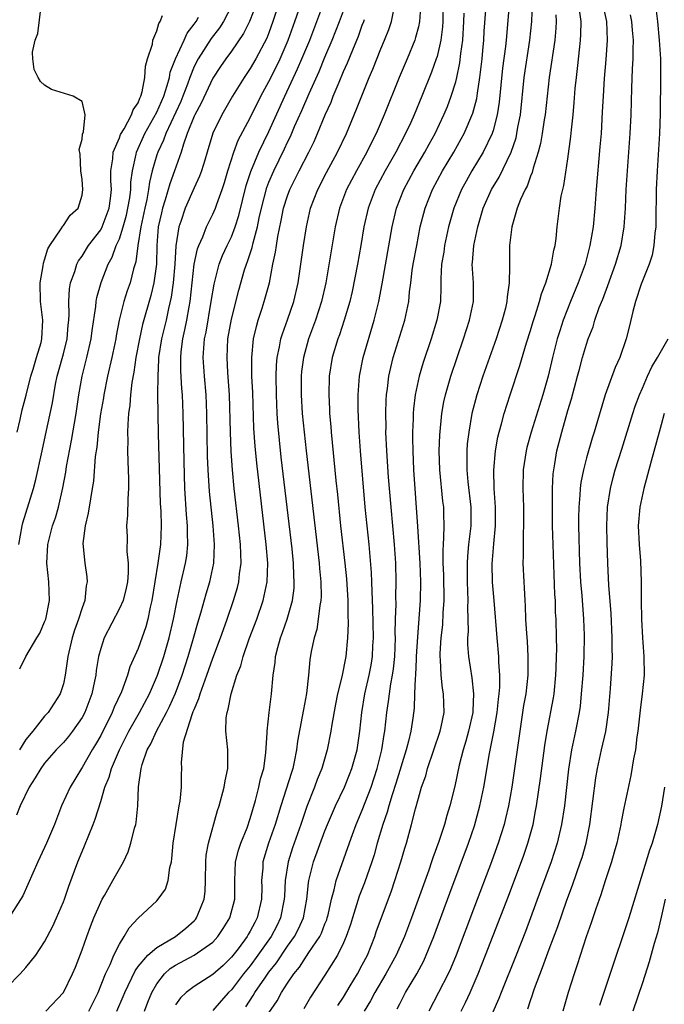
# Model space of a CAD drawing. Units: inches. Extents: x 2502000 to 2505000, y 1485000 to 1488000.
# Drawn here: x 2502676 to 2502745, y 1485146 to 1485251 of the extents above; entities that cross this region are included whole.
import ezdxf

# ---------------------------------------------------------------- set-up
doc = ezdxf.new("R2010")
doc.units = ezdxf.units.IN
doc.header["$MEASUREMENT"] = 0
doc.layers.add('LD25021485_2ft', color=234, linetype='Continuous')

msp = doc.modelspace()

# ---------------------------------------------------------------- linework, layer by layer
at = {"layer": 'LD25021485_2ft'}
for points, elevation in [([(2502728.75, 1485253.25), (2502728.39, 1485249), (2502728.32, 1485248.32), (2502728.02, 1485245.98), (2502727.66, 1485242.34), (2502727.45, 1485241), (2502727, 1485239.33), (2502726.9, 1485239), (2502725.95, 1485237), (2502724.74, 1485235), (2502724.1, 1485233.9), (2502723.6, 1485233), (2502722.78, 1485231), (2502722.24, 1485229), (2502721.79, 1485227), (2502721.71, 1485226.29), (2502721.49, 1485225), (2502721.42, 1485223.42), (2502721.42, 1485222.58), (2502721.36, 1485221), (2502720.99, 1485219), (2502720.36, 1485217), (2502719.51, 1485214.49), (2502719.07, 1485213), (2502718.67, 1485211), (2502718.49, 1485209.51), (2502718.45, 1485209), (2502718.44, 1485208.44), (2502718.36, 1485207), (2502718.38, 1485206.38), (2502718.39, 1485205), (2502718.48, 1485203), (2502718.92, 1485196.92), (2502719.14, 1485193), (2502719.23, 1485191), (2502719.21, 1485189), (2502718.89, 1485185.11), (2502718.78, 1485183), (2502718.75, 1485182.75), (2502718.69, 1485181), (2502718.64, 1485180.64), (2502718.6, 1485179), (2502718.54, 1485177.46), (2502718.39, 1485176.39), (2502718.18, 1485175), (2502717.94, 1485173.94), (2502717.69, 1485173), (2502716.59, 1485169.41), (2502716.18, 1485168.18), (2502715.83, 1485167), (2502715.66, 1485166.34), (2502715.18, 1485165), (2502714.6, 1485163), (2502714.26, 1485161.74), (2502714.03, 1485161), (2502713.25, 1485158.75), (2502712.67, 1485157.33), (2502711.94, 1485155), (2502711.72, 1485154.28), (2502711.28, 1485153), (2502711, 1485152.35), (2502710.35, 1485151), (2502709, 1485148.88), (2502707.47, 1485146.53), (2502706.73, 1485145.27)], 7404), ([(2502675, 1485147.57), (2502676.39, 1485149), (2502677, 1485149.68), (2502678.06, 1485151), (2502679, 1485152.43), (2502679.87, 1485154.13), (2502680.26, 1485155), (2502681, 1485156.71), (2502681.11, 1485157), (2502681.59, 1485158.41), (2502682.54, 1485161), (2502683, 1485162.11), (2502683.28, 1485162.72), (2502684.2, 1485165), (2502684.42, 1485165.58), (2502685, 1485167.46), (2502685.44, 1485169), (2502685.92, 1485170.08), (2502686.14, 1485171), (2502687, 1485173), (2502688.01, 1485175), (2502689.16, 1485177), (2502690.22, 1485179), (2502691.09, 1485181), (2502691.75, 1485183), (2502692.33, 1485185), (2502692.8, 1485187), (2502693.17, 1485189), (2502693.61, 1485191), (2502694.09, 1485193), (2502694.21, 1485193.79), (2502694.33, 1485195), (2502694.28, 1485196.28), (2502694.29, 1485197), (2502694.19, 1485198.19), (2502694.02, 1485201), (2502693.92, 1485203.92), (2502693.83, 1485209), (2502693.76, 1485211), (2502693.7, 1485211.7), (2502693.58, 1485213.58), (2502693.56, 1485215), (2502693.61, 1485215.61), (2502693.79, 1485217), (2502694.02, 1485217.98), (2502694.21, 1485219), (2502694.45, 1485220.45), (2502694.56, 1485221), (2502695.02, 1485225), (2502695.36, 1485226.64), (2502695.5, 1485227), (2502695.92, 1485227.92), (2502696.33, 1485229), (2502697, 1485230.35), (2502697.28, 1485231), (2502697.42, 1485231.42), (2502698, 1485233), (2502698.25, 1485233.75), (2502698.62, 1485235), (2502699.26, 1485237), (2502699.72, 1485238.28), (2502701, 1485240.67), (2502702.14, 1485243), (2502703, 1485244.57), (2502703.81, 1485246.19), (2502704.2, 1485247), (2502705.07, 1485249), (2502705.79, 1485251), (2502706.19, 1485252.19)], 7422), ([(2502704.09, 1485253), (2502703.44, 1485251), (2502703, 1485249.79), (2502702.78, 1485249.22), (2502701.61, 1485247), (2502701, 1485245.95), (2502700.34, 1485245), (2502699.12, 1485243), (2502697.95, 1485241), (2502697, 1485239.02), (2502696.41, 1485237), (2502696.13, 1485236.13), (2502695.79, 1485235), (2502695.58, 1485234.42), (2502695, 1485233.17), (2502694.04, 1485231), (2502693.56, 1485229.56), (2502693.35, 1485229), (2502693.04, 1485226.96), (2502692.94, 1485225), (2502692.76, 1485223), (2502692.54, 1485221.46), (2502692.25, 1485220.25), (2502691.99, 1485219), (2502691.51, 1485217), (2502691.2, 1485215), (2502691.2, 1485214.8), (2502691.1, 1485213), (2502691.09, 1485211.09), (2502691.16, 1485206.84), (2502691.38, 1485199.38), (2502691.43, 1485198.57), (2502691.46, 1485197), (2502691.4, 1485195), (2502691.13, 1485193), (2502690.48, 1485189), (2502690.29, 1485188.29), (2502690.04, 1485187), (2502689.82, 1485186.18), (2502689, 1485183.85), (2502688.13, 1485181.87), (2502687.88, 1485181), (2502687.21, 1485179.21), (2502686.43, 1485177.57), (2502686.22, 1485177), (2502685, 1485174.55), (2502684.44, 1485173.56), (2502684.1, 1485173), (2502683, 1485171.1), (2502682.93, 1485171), (2502681.72, 1485169), (2502680.82, 1485167), (2502680.04, 1485165), (2502679.2, 1485163), (2502679, 1485162.54), (2502678.26, 1485161), (2502676.65, 1485157.35), (2502675.16, 1485155)], 7424), ([(2502701.71, 1485253), (2502700.93, 1485251), (2502700.3, 1485249.7), (2502699, 1485247.82), (2502698.39, 1485247), (2502697.83, 1485246.17), (2502697, 1485244.91), (2502695.74, 1485242.26), (2502695.06, 1485241), (2502695, 1485240.87), (2502694.27, 1485239), (2502693.85, 1485237.85), (2502693.6, 1485237), (2502692.9, 1485235), (2502692.39, 1485233.61), (2502691.91, 1485231.9), (2502691.61, 1485231), (2502691.49, 1485230.51), (2502691.16, 1485229), (2502691.01, 1485226.99), (2502690.98, 1485225.02), (2502690.7, 1485223), (2502690.36, 1485221.64), (2502689.47, 1485218.53), (2502689.14, 1485217), (2502688.77, 1485215), (2502688.55, 1485213.45), (2502688.33, 1485212.33), (2502688.18, 1485211), (2502688.11, 1485209.89), (2502687.98, 1485209), (2502687.89, 1485207.89), (2502687.88, 1485207), (2502687.91, 1485206.09), (2502687.88, 1485205), (2502687.9, 1485203.9), (2502687.99, 1485202.01), (2502687.98, 1485201), (2502687.89, 1485199.89), (2502687.87, 1485198.13), (2502687.76, 1485197), (2502687.82, 1485195.82), (2502687.78, 1485194.22), (2502687.93, 1485193), (2502687.94, 1485191.94), (2502687.85, 1485191), (2502687.71, 1485190.3), (2502687.39, 1485189), (2502687, 1485188.12), (2502685.37, 1485185), (2502685, 1485183.85), (2502684.78, 1485183), (2502684.52, 1485181.48), (2502684.47, 1485181), (2502684.35, 1485180.35), (2502684.05, 1485179), (2502683.29, 1485177), (2502683, 1485176.46), (2502681.99, 1485175), (2502681.56, 1485174.44), (2502681, 1485173.78), (2502680.23, 1485173), (2502679, 1485171.56), (2502678.58, 1485171), (2502678, 1485170), (2502677.33, 1485169), (2502676.37, 1485167), (2502675.98, 1485166.02)], 7426), ([(2502676.05, 1485207), (2502676.37, 1485208.37), (2502676.6, 1485209.4), (2502677.02, 1485210.98), (2502677.52, 1485213), (2502677.77, 1485213.77), (2502678.11, 1485215), (2502678.61, 1485216.61), (2502678.7, 1485217), (2502678.82, 1485219), (2502678.57, 1485221), (2502678.51, 1485223), (2502678.83, 1485224.83), (2502678.87, 1485225.13), (2502679, 1485225.46), (2502679.35, 1485226.65), (2502679.56, 1485227), (2502680.78, 1485228.78), (2502680.93, 1485229.07), (2502681, 1485229.13), (2502681.74, 1485230.26), (2502682.58, 1485231), (2502683, 1485232.39), (2502683.1, 1485233), (2502683, 1485234.08), (2502682.86, 1485235), (2502682.79, 1485236.79), (2502682.7, 1485237.3), (2502683, 1485238.38), (2502683.06, 1485238.94), (2502683.16, 1485239.16), (2502683.35, 1485241), (2502683, 1485242.42), (2502682.04, 1485243), (2502679.72, 1485243.72), (2502679, 1485244.17), (2502678.56, 1485244.56), (2502678.32, 1485245), (2502677.87, 1485245.87), (2502677.73, 1485247), (2502677.7, 1485247.7), (2502677.98, 1485249), (2502678.28, 1485249.72), (2502678.64, 1485252.64)], 7434), ([(2502699, 1485252.63), (2502698.14, 1485251), (2502697.7, 1485250.3), (2502696.84, 1485249.16), (2502695.42, 1485247), (2502695, 1485246.17), (2502694.53, 1485245), (2502694.28, 1485244.28), (2502693.8, 1485243), (2502693.57, 1485242.43), (2502691.96, 1485239), (2502691.72, 1485238.28), (2502691.1, 1485237), (2502691, 1485236.7), (2502690.52, 1485235), (2502690.21, 1485233.79), (2502690.11, 1485233), (2502689.92, 1485231.92), (2502689.71, 1485231), (2502689.29, 1485229), (2502688.97, 1485227), (2502688.75, 1485225.25), (2502688.51, 1485224.51), (2502688.14, 1485223), (2502687.84, 1485222.16), (2502687.48, 1485221), (2502686.97, 1485219), (2502686.66, 1485217.34), (2502686.61, 1485217), (2502686.2, 1485215), (2502685.74, 1485213), (2502685.33, 1485211), (2502685.29, 1485210.71), (2502684.99, 1485208.99), (2502684.73, 1485207), (2502684.59, 1485205.41), (2502684.42, 1485204.42), (2502684.22, 1485201.78), (2502684.09, 1485201), (2502683.89, 1485199.89), (2502683.67, 1485198.33), (2502683.35, 1485197), (2502683.1, 1485195.1), (2502683.3, 1485193), (2502683.51, 1485191.51), (2502683.56, 1485191), (2502683.44, 1485190.56), (2502683.29, 1485189), (2502683, 1485188.22), (2502682.63, 1485187), (2502682.2, 1485185.8), (2502681.95, 1485185), (2502681.48, 1485183), (2502681.21, 1485181), (2502681, 1485180.05), (2502680.67, 1485179), (2502679.37, 1485177), (2502679, 1485176.6), (2502677.74, 1485175), (2502677, 1485174.11), (2502676.32, 1485173)], 7428), ([(2502679.13, 1485145), (2502681.02, 1485147), (2502681.99, 1485149), (2502682.29, 1485149.71), (2502683, 1485151.57), (2502683.5, 1485153), (2502683.92, 1485154.08), (2502684.28, 1485155), (2502685, 1485156.7), (2502685.16, 1485157), (2502685.41, 1485157.41), (2502686.31, 1485159), (2502687, 1485160.27), (2502687.44, 1485161), (2502687.94, 1485162.06), (2502688.22, 1485163), (2502688.62, 1485164.62), (2502688.75, 1485165), (2502688.79, 1485165.21), (2502688.98, 1485167), (2502689.05, 1485169.05), (2502689.32, 1485171), (2502689.42, 1485171.42), (2502689.98, 1485173), (2502690.35, 1485173.65), (2502690.96, 1485175), (2502692.05, 1485177), (2502692.37, 1485177.63), (2502693, 1485179.07), (2502693.71, 1485181), (2502694.36, 1485183), (2502694.94, 1485184.94), (2502695.4, 1485186.6), (2502695.76, 1485187.76), (2502696.28, 1485189.72), (2502696.68, 1485191), (2502697.11, 1485193), (2502697.18, 1485195), (2502697.03, 1485197), (2502696.65, 1485200.65), (2502696.5, 1485203), (2502696.44, 1485204.44), (2502696.35, 1485209), (2502696.28, 1485211), (2502696.11, 1485213), (2502695.97, 1485215), (2502696.02, 1485216.02), (2502696.11, 1485217), (2502696.27, 1485217.73), (2502696.83, 1485221), (2502697.13, 1485222.87), (2502697.69, 1485225), (2502698.05, 1485225.95), (2502698.54, 1485227), (2502699, 1485227.95), (2502699.4, 1485229), (2502699.78, 1485230.22), (2502700.58, 1485233.42), (2502701.07, 1485234.93), (2502701.93, 1485237), (2502703, 1485239.2), (2502704.71, 1485243), (2502706.08, 1485245.92), (2502706.54, 1485247), (2502707.37, 1485249), (2502708.14, 1485251), (2502708.88, 1485253)], 7420), ([(2502683.73, 1485145), (2502684.71, 1485147), (2502685.53, 1485149), (2502686.02, 1485150.02), (2502686.42, 1485151), (2502687, 1485152.2), (2502687.52, 1485153), (2502688.05, 1485153.95), (2502689.01, 1485154.99), (2502691, 1485156.84), (2502691.15, 1485157), (2502691.92, 1485158.08), (2502692.23, 1485159), (2502692.4, 1485160.4), (2502692.56, 1485161), (2502692.62, 1485161.38), (2502692.76, 1485163), (2502693.07, 1485165), (2502693.41, 1485167), (2502693.51, 1485167.51), (2502693.65, 1485169), (2502693.64, 1485170.36), (2502693.69, 1485171), (2502693.66, 1485171.66), (2502693.87, 1485173.87), (2502694.78, 1485176.78), (2502694.91, 1485177.09), (2502695, 1485177.33), (2502695.51, 1485178.49), (2502695.65, 1485179), (2502695.99, 1485179.99), (2502696.37, 1485181), (2502697, 1485182.82), (2502697.83, 1485185), (2502698.13, 1485185.87), (2502698.53, 1485187), (2502699.21, 1485189), (2502699.63, 1485190.37), (2502699.79, 1485191), (2502699.86, 1485191.86), (2502700.03, 1485193), (2502700.01, 1485193.99), (2502699.96, 1485195), (2502699.75, 1485197), (2502699.3, 1485201), (2502699.1, 1485203), (2502698.96, 1485204.96), (2502698.88, 1485207), (2502698.77, 1485211), (2502698.6, 1485213.39), (2502698.52, 1485215), (2502698.62, 1485217), (2502699, 1485219.12), (2502699.77, 1485222.23), (2502700.4, 1485224.4), (2502700.59, 1485225), (2502700.71, 1485225.29), (2502701.2, 1485226.8), (2502701.3, 1485227.3), (2502701.77, 1485229), (2502701.96, 1485229.96), (2502702.2, 1485231), (2502702.78, 1485233.22), (2502703, 1485233.8), (2502703.52, 1485235), (2502704.66, 1485237.34), (2502705, 1485238.08), (2502705.31, 1485238.69), (2502705.75, 1485239.75), (2502706.53, 1485241.47), (2502707.3, 1485243.3), (2502708.37, 1485245.63), (2502709, 1485247.16), (2502709.79, 1485249), (2502710.57, 1485251), (2502711.31, 1485253)], 7418), ([(2502689.67, 1485145), (2502690.03, 1485145.97), (2502690.46, 1485147), (2502691, 1485147.95), (2502691.81, 1485149), (2502692.43, 1485149.57), (2502693, 1485149.94), (2502695, 1485151.01), (2502697, 1485152.42), (2502697.54, 1485153), (2502698.12, 1485153.88), (2502698.81, 1485155), (2502699.34, 1485157), (2502699.34, 1485159), (2502699.43, 1485161), (2502699.75, 1485162.25), (2502699.99, 1485163), (2502700.66, 1485164.66), (2502701, 1485165.64), (2502701.58, 1485167.58), (2502701.94, 1485169), (2502702.11, 1485169.89), (2502702.45, 1485171), (2502702.69, 1485172.69), (2502702.82, 1485174.82), (2502702.82, 1485175), (2502703.04, 1485177), (2502703.29, 1485179), (2502703.45, 1485181), (2502703.66, 1485182.34), (2502703.71, 1485183), (2502703.94, 1485183.94), (2502704.24, 1485185), (2502704.45, 1485185.55), (2502704.95, 1485187), (2502705.52, 1485189), (2502705.69, 1485190.31), (2502705.72, 1485191), (2502705.67, 1485191.67), (2502705.63, 1485193), (2502705.48, 1485194.52), (2502704.33, 1485204.33), (2502703.97, 1485207.97), (2502703.9, 1485209), (2502703.8, 1485211), (2502703.77, 1485213), (2502703.81, 1485214.19), (2502703.89, 1485215), (2502704.14, 1485216.14), (2502704.29, 1485217), (2502704.45, 1485217.55), (2502705, 1485219.06), (2502705.67, 1485221), (2502706.13, 1485223), (2502706.69, 1485227), (2502707.02, 1485229), (2502707.47, 1485231), (2502708.23, 1485233), (2502709.18, 1485234.82), (2502710.35, 1485237), (2502711.3, 1485239), (2502712.39, 1485241.61), (2502713.75, 1485245), (2502714.12, 1485245.88), (2502715, 1485248.07), (2502715.39, 1485249), (2502715.85, 1485250.15), (2502716.13, 1485251), (2502716.41, 1485252.42)], 7414), ([(2502719.28, 1485253), (2502719.13, 1485251), (2502719, 1485250.41), (2502718.71, 1485249.29), (2502718.61, 1485249), (2502717.8, 1485247), (2502716.96, 1485245), (2502715.34, 1485241), (2502714.47, 1485239), (2502713.98, 1485238.02), (2502713.48, 1485237), (2502712.38, 1485235), (2502711.31, 1485233), (2502710.55, 1485231), (2502710.1, 1485229), (2502709.1, 1485223), (2502708.64, 1485221), (2502707.98, 1485219), (2502707.25, 1485217), (2502706.7, 1485215), (2502706.5, 1485213.5), (2502706.46, 1485213), (2502706.44, 1485211), (2502706.57, 1485209), (2502706.76, 1485207), (2502706.98, 1485205), (2502708.38, 1485193), (2502708.42, 1485192.42), (2502708.55, 1485191), (2502708.58, 1485189.42), (2502708.55, 1485189), (2502708.44, 1485188.44), (2502708.29, 1485187), (2502708.12, 1485185.88), (2502707.84, 1485185), (2502707.54, 1485183.54), (2502707.38, 1485182.62), (2502707.24, 1485181), (2502707.02, 1485179.02), (2502706.69, 1485177.31), (2502706.58, 1485176.58), (2502706.08, 1485173.92), (2502705.97, 1485173), (2502705.72, 1485171.72), (2502705.55, 1485171), (2502705.41, 1485170.59), (2502704.27, 1485167), (2502703.66, 1485165), (2502702.96, 1485163), (2502702.37, 1485161), (2502702.34, 1485160.34), (2502702.22, 1485159), (2502702.24, 1485158.24), (2502702.22, 1485157), (2502701.75, 1485155), (2502701.48, 1485154.52), (2502701, 1485153.58), (2502700.78, 1485153.22), (2502700.66, 1485153), (2502699.7, 1485151.7), (2502699, 1485150.78), (2502698.09, 1485149.91), (2502697, 1485148.93), (2502695, 1485147.65), (2502694.14, 1485147), (2502693.55, 1485146.45), (2502693, 1485145.7)], 7412), ([(2502721.66, 1485253), (2502721.62, 1485251), (2502721.58, 1485250.42), (2502721.4, 1485249), (2502721, 1485247.26), (2502720.92, 1485247), (2502720.42, 1485245.58), (2502719.38, 1485243), (2502718.55, 1485241), (2502718.18, 1485240.18), (2502717.64, 1485239), (2502716.59, 1485237), (2502715.46, 1485235), (2502714.39, 1485233), (2502713.61, 1485231), (2502713.16, 1485229), (2502712.83, 1485227), (2502712.48, 1485225), (2502711.91, 1485222.09), (2502711.66, 1485221), (2502711.07, 1485219), (2502710.55, 1485217.45), (2502710.38, 1485217), (2502709.78, 1485215), (2502709.46, 1485213), (2502709.41, 1485211), (2502709.49, 1485209.49), (2502709.5, 1485209), (2502709.62, 1485207.62), (2502709.66, 1485207), (2502710.16, 1485201.84), (2502710.33, 1485200.33), (2502710.68, 1485197), (2502711.13, 1485193), (2502711.31, 1485191.31), (2502711.45, 1485189), (2502711.46, 1485187.46), (2502711.49, 1485186.51), (2502711.43, 1485185), (2502711.23, 1485183), (2502710.8, 1485180.8), (2502710.35, 1485179), (2502710.12, 1485177.88), (2502709.73, 1485175.73), (2502709.63, 1485175), (2502709.24, 1485173), (2502708.65, 1485171), (2502708.17, 1485169.83), (2502707.87, 1485169), (2502707.06, 1485166.94), (2502706.42, 1485165), (2502705.51, 1485162.49), (2502705.05, 1485161), (2502704.76, 1485159), (2502704.66, 1485157.34), (2502704.65, 1485157), (2502704.24, 1485155), (2502703.84, 1485154.16), (2502703.23, 1485153), (2502701.82, 1485151), (2502701, 1485149.88), (2502700.29, 1485149), (2502699, 1485147.31), (2502698.68, 1485147), (2502697.88, 1485146.12), (2502697, 1485145.09)], 7410), ([(2502703, 1485144.85), (2502703.87, 1485146.13), (2502704.35, 1485147), (2502705, 1485148), (2502705.68, 1485149), (2502706.27, 1485149.73), (2502707.28, 1485151.28), (2502708.44, 1485153), (2502708.62, 1485153.38), (2502709, 1485154.35), (2502709.19, 1485154.81), (2502709.25, 1485155), (2502709.34, 1485155.34), (2502709.71, 1485157), (2502710, 1485158), (2502710.19, 1485159), (2502711.46, 1485162.54), (2502711.94, 1485163.94), (2502712.33, 1485165), (2502713, 1485166.55), (2502713.93, 1485169), (2502714.59, 1485171), (2502715.1, 1485173), (2502715.35, 1485174.65), (2502715.41, 1485175), (2502715.63, 1485177), (2502715.82, 1485178.18), (2502715.91, 1485179), (2502716.05, 1485180.05), (2502716.24, 1485181), (2502716.34, 1485181.66), (2502716.47, 1485183), (2502716.54, 1485185), (2502716.53, 1485185.47), (2502716.55, 1485187), (2502716.61, 1485188.61), (2502716.6, 1485189.4), (2502716.64, 1485191), (2502716.57, 1485193), (2502716.43, 1485195), (2502716.08, 1485199), (2502715.82, 1485202.18), (2502715.63, 1485205), (2502715.53, 1485207), (2502715.54, 1485207.54), (2502715.51, 1485209), (2502715.55, 1485210.45), (2502715.59, 1485211), (2502715.7, 1485211.7), (2502715.85, 1485213), (2502716.05, 1485213.95), (2502716.31, 1485215), (2502717.54, 1485219), (2502717.97, 1485221), (2502718.06, 1485222.06), (2502718.19, 1485223), (2502718.34, 1485224.34), (2502718.45, 1485225), (2502718.82, 1485227), (2502719.21, 1485229), (2502719.72, 1485231), (2502720.51, 1485233), (2502721.6, 1485235), (2502722.79, 1485237), (2502723.59, 1485238.41), (2502723.9, 1485239), (2502724.83, 1485241.17), (2502725.25, 1485242.75), (2502725.32, 1485243.32), (2502725.59, 1485245), (2502725.82, 1485247), (2502725.9, 1485247.9), (2502726, 1485249), (2502726.05, 1485249.95), (2502726.22, 1485252.22)], 7406), ([(2502710.39, 1485145.61), (2502711, 1485146.53), (2502711.71, 1485147.71), (2502712.48, 1485149), (2502713, 1485149.97), (2502713.54, 1485151), (2502714.35, 1485153), (2502714.5, 1485153.5), (2502716.11, 1485157.89), (2502716.49, 1485159), (2502717.13, 1485161), (2502717.54, 1485162.46), (2502717.72, 1485163), (2502718.26, 1485165), (2502718.68, 1485166.68), (2502719, 1485167.84), (2502719.35, 1485169), (2502719.79, 1485170.21), (2502719.99, 1485171), (2502721.35, 1485175), (2502721.45, 1485175.45), (2502721.76, 1485177), (2502721.7, 1485179), (2502721.59, 1485179.59), (2502721.44, 1485181), (2502721.38, 1485182.62), (2502721.34, 1485183), (2502721.33, 1485183.33), (2502721.44, 1485185), (2502721.61, 1485186.39), (2502721.67, 1485187.67), (2502721.77, 1485189), (2502721.73, 1485191.73), (2502721.67, 1485193), (2502721.64, 1485194.36), (2502721.68, 1485195), (2502721.74, 1485195.74), (2502721.76, 1485197), (2502721.72, 1485198.28), (2502721.71, 1485199), (2502721.63, 1485199.63), (2502721.28, 1485203), (2502721.23, 1485205), (2502721.29, 1485206.71), (2502721.52, 1485209), (2502721.74, 1485210.26), (2502721.9, 1485211), (2502722.26, 1485212.26), (2502722.46, 1485213), (2502723.84, 1485217), (2502724.48, 1485219), (2502724.89, 1485221), (2502724.9, 1485223), (2502724.77, 1485225), (2502724.8, 1485225.2), (2502724.92, 1485227), (2502725.35, 1485229), (2502725.93, 1485231), (2502726.82, 1485233), (2502727.66, 1485234.34), (2502728.93, 1485237), (2502729.45, 1485238.55), (2502729.55, 1485239), (2502729.66, 1485239.66), (2502729.93, 1485241), (2502730.34, 1485245), (2502730.94, 1485249), (2502731.15, 1485251), (2502731.22, 1485253)], 7402), ([(2502716.73, 1485145.27), (2502717, 1485145.8), (2502717.64, 1485147), (2502718.82, 1485149), (2502719.58, 1485150.42), (2502719.85, 1485151), (2502720.66, 1485153), (2502722.36, 1485157.64), (2502724.36, 1485163), (2502725, 1485164.85), (2502725.59, 1485167), (2502725.99, 1485169), (2502726.6, 1485172.6), (2502727.06, 1485174.94), (2502727.42, 1485177), (2502727.58, 1485178.42), (2502727.66, 1485179), (2502727.72, 1485179.72), (2502727.73, 1485181), (2502727.62, 1485182.38), (2502727.61, 1485183), (2502727.43, 1485185), (2502727.11, 1485189), (2502726.95, 1485190.95), (2502726.9, 1485192.9), (2502727.07, 1485195.07), (2502727.26, 1485197), (2502727.27, 1485199), (2502727.13, 1485201), (2502727.07, 1485202.93), (2502727.25, 1485205), (2502727.51, 1485206.49), (2502727.64, 1485207), (2502727.91, 1485207.91), (2502728.18, 1485209), (2502728.82, 1485211), (2502729.86, 1485214.14), (2502730.58, 1485216.58), (2502731, 1485217.91), (2502731.25, 1485218.75), (2502731.5, 1485219.5), (2502731.97, 1485221), (2502732.18, 1485221.82), (2502732.65, 1485223), (2502733.26, 1485225), (2502733.5, 1485226.5), (2502733.64, 1485227), (2502733.75, 1485227.75), (2502733.87, 1485229), (2502734.11, 1485231), (2502734.3, 1485232.3), (2502734.45, 1485233), (2502734.57, 1485233.43), (2502735, 1485236.29), (2502735.33, 1485238.67), (2502735.38, 1485239.38), (2502735.56, 1485241), (2502735.69, 1485242.31), (2502735.8, 1485243.8), (2502735.92, 1485245), (2502736.04, 1485245.96), (2502736.27, 1485248.27), (2502736.36, 1485249), (2502736.4, 1485249.6), (2502736.42, 1485251), (2502736.24, 1485252.24)], 7398), ([(2502738.75, 1485252.75), (2502739.14, 1485251), (2502739.21, 1485249), (2502739.08, 1485246.92), (2502738.9, 1485244.9), (2502738.77, 1485243), (2502738.69, 1485241.31), (2502738.55, 1485239), (2502738.44, 1485237.56), (2502738.04, 1485233), (2502737.89, 1485231), (2502737.7, 1485229), (2502737.37, 1485227), (2502736.84, 1485225), (2502736.1, 1485223), (2502735.27, 1485221), (2502734.49, 1485219), (2502734.13, 1485217.87), (2502733.86, 1485217), (2502733.36, 1485215), (2502732.89, 1485213), (2502732.33, 1485211), (2502731.06, 1485207), (2502730.62, 1485205.38), (2502730.52, 1485205), (2502730.23, 1485203), (2502730.18, 1485201), (2502730.25, 1485199), (2502730.26, 1485197), (2502730.21, 1485196.21), (2502730.2, 1485195), (2502730.22, 1485193.78), (2502730.19, 1485193), (2502730.28, 1485191), (2502730.34, 1485190.34), (2502730.39, 1485189), (2502730.43, 1485188.43), (2502730.48, 1485187), (2502730.56, 1485185.44), (2502730.63, 1485184.63), (2502730.72, 1485183), (2502730.72, 1485181), (2502730.49, 1485179), (2502730.27, 1485177.73), (2502729.85, 1485175), (2502729.3, 1485171), (2502728.99, 1485169), (2502728.64, 1485167), (2502728.34, 1485165.66), (2502728.17, 1485165), (2502727.55, 1485163), (2502727.41, 1485162.6), (2502726.82, 1485161), (2502725, 1485156.23), (2502723.03, 1485151), (2502722.44, 1485149.56), (2502722.18, 1485149), (2502721.17, 1485147), (2502720.13, 1485145)], 7396), ([(2502744.42, 1485252.42), (2502744.59, 1485251), (2502744.78, 1485249), (2502744.9, 1485247), (2502744.93, 1485245.07), (2502744.88, 1485241.12), (2502744.81, 1485239), (2502744.55, 1485235), (2502744.46, 1485233), (2502744.42, 1485229.58), (2502744.4, 1485229), (2502744.31, 1485228.31), (2502744.22, 1485227), (2502744.03, 1485225.97), (2502743.72, 1485225), (2502742.86, 1485222.86), (2502742.23, 1485221), (2502741.94, 1485219.94), (2502741.6, 1485218.4), (2502741.24, 1485217), (2502740.56, 1485215), (2502740.07, 1485213.93), (2502738.98, 1485211), (2502737.81, 1485207), (2502737.61, 1485206.39), (2502737, 1485204.28), (2502736.67, 1485203), (2502736.39, 1485201.61), (2502736.31, 1485201), (2502736.28, 1485200.28), (2502736.16, 1485199), (2502736.14, 1485197.86), (2502736.14, 1485197), (2502736.23, 1485193), (2502736.35, 1485191), (2502736.48, 1485189.52), (2502736.67, 1485187), (2502736.73, 1485185.27), (2502736.7, 1485183), (2502736.59, 1485181), (2502736.44, 1485179), (2502736.31, 1485177.69), (2502736.21, 1485177), (2502735.81, 1485175), (2502735.39, 1485173), (2502735.08, 1485170.92), (2502734.63, 1485167), (2502734.32, 1485165), (2502733.84, 1485163), (2502733.2, 1485161), (2502732.08, 1485157.92), (2502730.45, 1485153.55), (2502729.46, 1485151), (2502727.86, 1485147), (2502727.63, 1485146.37), (2502725.45, 1485141.45)], 7392), ([(2502676.22, 1485195), (2502676.6, 1485197), (2502676.68, 1485197.32), (2502677.8, 1485201), (2502678.05, 1485201.95), (2502678.73, 1485205), (2502679.18, 1485207.18), (2502679.83, 1485210.17), (2502680.17, 1485212.17), (2502680.35, 1485213), (2502680.49, 1485213.51), (2502681, 1485215.42), (2502681.4, 1485217), (2502681.52, 1485218.48), (2502681.59, 1485219), (2502681.63, 1485219.63), (2502681.58, 1485221), (2502681.65, 1485222.35), (2502681.78, 1485223), (2502682.22, 1485224.22), (2502682.44, 1485225), (2502682.63, 1485225.37), (2502683, 1485225.87), (2502683.69, 1485227), (2502685, 1485228.69), (2502685.16, 1485229), (2502685.91, 1485231), (2502686.05, 1485232.05), (2502686.14, 1485233), (2502686.08, 1485233.92), (2502686.1, 1485235), (2502686.3, 1485236.3), (2502686.34, 1485237), (2502687, 1485238.53), (2502687.12, 1485238.88), (2502687.5, 1485239.5), (2502688.3, 1485241), (2502688.47, 1485241.53), (2502689, 1485242.3), (2502689.2, 1485242.8), (2502689.31, 1485243), (2502689.45, 1485243.45), (2502689.74, 1485245), (2502689.78, 1485246.22), (2502690.01, 1485247), (2502690.56, 1485248.56), (2502690.58, 1485249), (2502691, 1485249.98), (2502691.21, 1485250.79), (2502691.36, 1485251), (2502691.62, 1485251.62)], 7432), ([(2502676.33, 1485181.67), (2502676.97, 1485183), (2502678.15, 1485185), (2502678.49, 1485185.51), (2502679, 1485186.69), (2502679.12, 1485187), (2502679.53, 1485189), (2502679.44, 1485191), (2502679.22, 1485193), (2502679.33, 1485195), (2502679.85, 1485197), (2502680.15, 1485197.85), (2502680.48, 1485199), (2502680.95, 1485201.05), (2502681.26, 1485202.74), (2502681.35, 1485203.35), (2502681.88, 1485206.12), (2502682.36, 1485209), (2502682.66, 1485211), (2502683.02, 1485213), (2502683.51, 1485215), (2502683.97, 1485217), (2502684.08, 1485217.92), (2502684.47, 1485220.47), (2502684.51, 1485221), (2502684.58, 1485221.42), (2502685.06, 1485223.06), (2502685.8, 1485225), (2502686.23, 1485225.77), (2502686.67, 1485227), (2502687, 1485227.73), (2502687.41, 1485229), (2502687.76, 1485230.24), (2502687.92, 1485231), (2502688.11, 1485232.11), (2502688.21, 1485233), (2502688.22, 1485233.78), (2502688.39, 1485235), (2502688.8, 1485236.8), (2502688.83, 1485237), (2502689.72, 1485239), (2502690.7, 1485240.7), (2502691, 1485241.27), (2502691.76, 1485243), (2502692.13, 1485244.13), (2502692.35, 1485245), (2502692.45, 1485245.55), (2502692.99, 1485247), (2502693.95, 1485249), (2502694.27, 1485249.73), (2502695, 1485250.69), (2502695.21, 1485251), (2502695.46, 1485251.46)], 7430), ([(2502686.73, 1485145), (2502687.42, 1485146.58), (2502687.57, 1485147), (2502688.67, 1485149.33), (2502689, 1485149.78), (2502690.05, 1485151), (2502691, 1485151.84), (2502693, 1485153.01), (2502694.11, 1485153.89), (2502695, 1485154.68), (2502695.16, 1485154.84), (2502695.27, 1485155), (2502695.43, 1485155.43), (2502696.07, 1485157), (2502696.17, 1485157.83), (2502696.22, 1485159), (2502696.24, 1485161), (2502696.29, 1485161.71), (2502696.52, 1485163), (2502697.5, 1485166.5), (2502697.67, 1485167), (2502698.22, 1485169), (2502698.32, 1485169.68), (2502698.6, 1485171), (2502698.62, 1485172.62), (2502698.6, 1485173), (2502698.39, 1485175), (2502698.44, 1485176.44), (2502698.52, 1485177), (2502698.65, 1485177.35), (2502698.97, 1485179), (2502699.58, 1485181), (2502699.99, 1485182.01), (2502700.23, 1485183), (2502700.9, 1485184.9), (2502701.7, 1485187), (2502702.4, 1485189), (2502702.81, 1485191), (2502702.87, 1485193), (2502702.7, 1485195), (2502701.7, 1485203.7), (2502701.53, 1485205.53), (2502701.4, 1485207.4), (2502701.27, 1485211.27), (2502701.19, 1485213), (2502701.16, 1485215), (2502701.36, 1485217), (2502701.66, 1485218.34), (2502701.85, 1485219), (2502702.28, 1485220.28), (2502702.5, 1485221), (2502703.05, 1485223), (2502703.44, 1485225), (2502703.72, 1485226.28), (2502703.81, 1485227), (2502703.96, 1485227.96), (2502704.33, 1485229.67), (2502704.58, 1485231), (2502705, 1485232.34), (2502705.24, 1485233), (2502706.24, 1485235), (2502707.27, 1485237), (2502707.84, 1485238.16), (2502708.21, 1485239), (2502709.03, 1485241), (2502709.65, 1485242.35), (2502709.89, 1485243), (2502710.51, 1485244.51), (2502711, 1485245.65), (2502711.42, 1485246.58), (2502711.97, 1485247.97), (2502712.58, 1485249.42), (2502713, 1485250.6), (2502713.16, 1485251), (2502713.22, 1485251.22)], 7416), ([(2502700.52, 1485145.48), (2502701.32, 1485146.68), (2502701.51, 1485147), (2502702.56, 1485148.56), (2502703, 1485149.18), (2502703.8, 1485150.2), (2502705, 1485151.97), (2502705.73, 1485153), (2502706.17, 1485153.83), (2502706.69, 1485155), (2502707.07, 1485157), (2502707.23, 1485158.77), (2502707.27, 1485159), (2502707.76, 1485161), (2502709, 1485164.32), (2502709.28, 1485165), (2502710.13, 1485167), (2502711.08, 1485169), (2502711.63, 1485170.37), (2502711.87, 1485171), (2502712.45, 1485173), (2502712.75, 1485175), (2502712.94, 1485177), (2502713.28, 1485179), (2502713.74, 1485181), (2502713.94, 1485182.06), (2502714.1, 1485183), (2502714.14, 1485184.14), (2502714.2, 1485185), (2502714.14, 1485188.14), (2502714.05, 1485189.95), (2502714.03, 1485191), (2502713.99, 1485191.99), (2502713.72, 1485195), (2502713.32, 1485199), (2502712.81, 1485205), (2502712.67, 1485207), (2502712.57, 1485209.43), (2502712.57, 1485211), (2502712.71, 1485213), (2502713.09, 1485215), (2502714.28, 1485219), (2502714.76, 1485221), (2502715.11, 1485222.89), (2502716.2, 1485229), (2502716.66, 1485231), (2502717.45, 1485233), (2502718.53, 1485235), (2502719.69, 1485237), (2502720.14, 1485237.86), (2502720.78, 1485239), (2502721.73, 1485241), (2502722.1, 1485241.9), (2502722.52, 1485243), (2502723, 1485244.52), (2502723.12, 1485245), (2502723.45, 1485246.55), (2502723.56, 1485247.56), (2502723.75, 1485249), (2502723.86, 1485251), (2502723.9, 1485251.9)], 7408), ([(2502733.71, 1485251.71), (2502733.76, 1485251), (2502733.71, 1485250.29), (2502733.59, 1485249), (2502733, 1485245), (2502732.56, 1485241), (2502732.47, 1485240.47), (2502732.26, 1485239), (2502732.08, 1485237.92), (2502731.83, 1485237), (2502731.29, 1485235.29), (2502731.18, 1485234.82), (2502731, 1485234.42), (2502730.63, 1485233.37), (2502730.42, 1485233), (2502729.94, 1485231.94), (2502729.58, 1485231), (2502729.01, 1485229.01), (2502728.77, 1485227), (2502728.74, 1485225), (2502728.76, 1485224.76), (2502728.73, 1485223), (2502728.5, 1485221.5), (2502728.47, 1485221), (2502728.31, 1485220.31), (2502727.96, 1485219), (2502727.31, 1485217), (2502725.91, 1485213), (2502725.24, 1485211), (2502724.73, 1485209), (2502724.39, 1485207), (2502724.24, 1485205.76), (2502724.19, 1485205), (2502724.2, 1485204.2), (2502724.18, 1485203), (2502724.31, 1485201.69), (2502724.62, 1485199), (2502724.61, 1485197), (2502724.38, 1485195), (2502724.26, 1485193.74), (2502724.22, 1485193), (2502724.23, 1485191), (2502724.29, 1485189), (2502724.26, 1485188.26), (2502724.32, 1485185.68), (2502724.27, 1485185), (2502724.27, 1485184.27), (2502724.38, 1485183), (2502724.72, 1485180.72), (2502724.91, 1485179), (2502724.82, 1485177.18), (2502724.83, 1485177), (2502724.37, 1485175), (2502724.08, 1485173.92), (2502723.78, 1485173), (2502723.37, 1485171.37), (2502722.9, 1485169.1), (2502722.38, 1485167), (2502722.05, 1485165.95), (2502721.79, 1485165), (2502721.19, 1485163.19), (2502720.55, 1485161.45), (2502720.42, 1485161), (2502720.11, 1485160.11), (2502718.27, 1485155), (2502717.52, 1485153), (2502716.63, 1485151), (2502715.53, 1485149), (2502714.34, 1485147), (2502713.88, 1485146.12), (2502713.19, 1485145)], 7400), ([(2502723.58, 1485145), (2502724.06, 1485145.94), (2502724.55, 1485147), (2502725.41, 1485149), (2502726.2, 1485151), (2502728.66, 1485157.34), (2502730.28, 1485161.72), (2502730.71, 1485163), (2502731.27, 1485165), (2502731.55, 1485166.45), (2502731.65, 1485167), (2502732.08, 1485169.92), (2502732.54, 1485173.46), (2502732.79, 1485175), (2502733.45, 1485178.55), (2502733.52, 1485179), (2502733.72, 1485181), (2502733.76, 1485181.76), (2502733.8, 1485183), (2502733.81, 1485183.81), (2502733.78, 1485185), (2502733.74, 1485187), (2502733.69, 1485187.69), (2502733.67, 1485189), (2502733.62, 1485189.62), (2502733.41, 1485195), (2502733.37, 1485197), (2502733.36, 1485201), (2502733.44, 1485202.56), (2502733.49, 1485203), (2502733.61, 1485203.61), (2502733.83, 1485205), (2502734.34, 1485207), (2502735, 1485209.33), (2502735.4, 1485210.6), (2502736.04, 1485213), (2502736.23, 1485213.77), (2502736.57, 1485215), (2502737, 1485216.44), (2502737.19, 1485217), (2502737.7, 1485218.3), (2502737.9, 1485219), (2502738.36, 1485220.36), (2502738.73, 1485221.27), (2502739.27, 1485222.73), (2502740.1, 1485225), (2502740.7, 1485227), (2502741.03, 1485229), (2502741.16, 1485231), (2502741.25, 1485233), (2502741.68, 1485239), (2502741.77, 1485241), (2502741.85, 1485243.85), (2502741.93, 1485245.93), (2502742, 1485247), (2502741.98, 1485247.98), (2502742.01, 1485249), (2502741.93, 1485250.07), (2502741.83, 1485251), (2502741.69, 1485251.69)], 7394), ([(2502730.72, 1485145.28), (2502731, 1485146.16), (2502731.22, 1485146.78), (2502731.28, 1485147), (2502731.43, 1485147.43), (2502732.3, 1485149.7), (2502733, 1485151.67), (2502733.91, 1485154.09), (2502734.9, 1485156.9), (2502735.5, 1485158.5), (2502736.37, 1485161), (2502736.52, 1485161.48), (2502736.95, 1485163), (2502737.35, 1485165), (2502738.01, 1485169.99), (2502738.19, 1485171), (2502738.61, 1485173), (2502739.05, 1485174.95), (2502739.36, 1485177), (2502739.57, 1485179.57), (2502739.75, 1485182.25), (2502739.77, 1485183), (2502739.75, 1485183.75), (2502739.75, 1485185), (2502739.63, 1485187.63), (2502739.39, 1485190.61), (2502739.27, 1485193), (2502739.2, 1485195.2), (2502739.18, 1485197), (2502739.26, 1485199), (2502739.56, 1485201), (2502739.85, 1485202.15), (2502740.08, 1485203), (2502740.79, 1485205.21), (2502741.95, 1485209), (2502742.21, 1485209.79), (2502742.66, 1485211), (2502743, 1485211.73), (2502743.53, 1485213), (2502743.98, 1485214.02), (2502744.6, 1485215), (2502745.72, 1485217)], 7390), ([(2502745.32, 1485209), (2502745, 1485207.8), (2502744.76, 1485207), (2502743.9, 1485203.9), (2502743.54, 1485202.46), (2502743.13, 1485201), (2502742.7, 1485199), (2502742.54, 1485197), (2502742.62, 1485195), (2502742.77, 1485193.23), (2502742.86, 1485191), (2502742.85, 1485189), (2502742.87, 1485187), (2502742.99, 1485184.99), (2502743.14, 1485183), (2502743.15, 1485181), (2502742.96, 1485179), (2502742.75, 1485177.25), (2502742.5, 1485175), (2502742.4, 1485174.4), (2502742.23, 1485173), (2502742.03, 1485172.03), (2502741.74, 1485170.26), (2502741, 1485166.77), (2502740.71, 1485165.29), (2502740.67, 1485165), (2502740.23, 1485163), (2502739.97, 1485162.03), (2502739.67, 1485161), (2502739, 1485158.98), (2502738.53, 1485157.47), (2502737.99, 1485155.99), (2502737.51, 1485154.49), (2502736.96, 1485152.96), (2502736.01, 1485149.99), (2502735.66, 1485149), (2502735.02, 1485147), (2502734.48, 1485145)], 7388), ([(2502745.33, 1485169), (2502745.02, 1485166.98), (2502744.58, 1485165), (2502744.01, 1485163), (2502743.73, 1485162.27), (2502743, 1485159.81), (2502741.51, 1485155), (2502741, 1485153.4), (2502739.88, 1485150.12), (2502738.39, 1485145.61)], 7386), ([(2502745.4, 1485157), (2502745, 1485155.09), (2502744.59, 1485153.41), (2502744.25, 1485152.25), (2502743.72, 1485150.28), (2502743, 1485148.06), (2502741.97, 1485145)], 7384)]:
    msp.add_lwpolyline(points, dxfattribs=dict(at, elevation=elevation))

doc.saveas('drawing.dxf')
